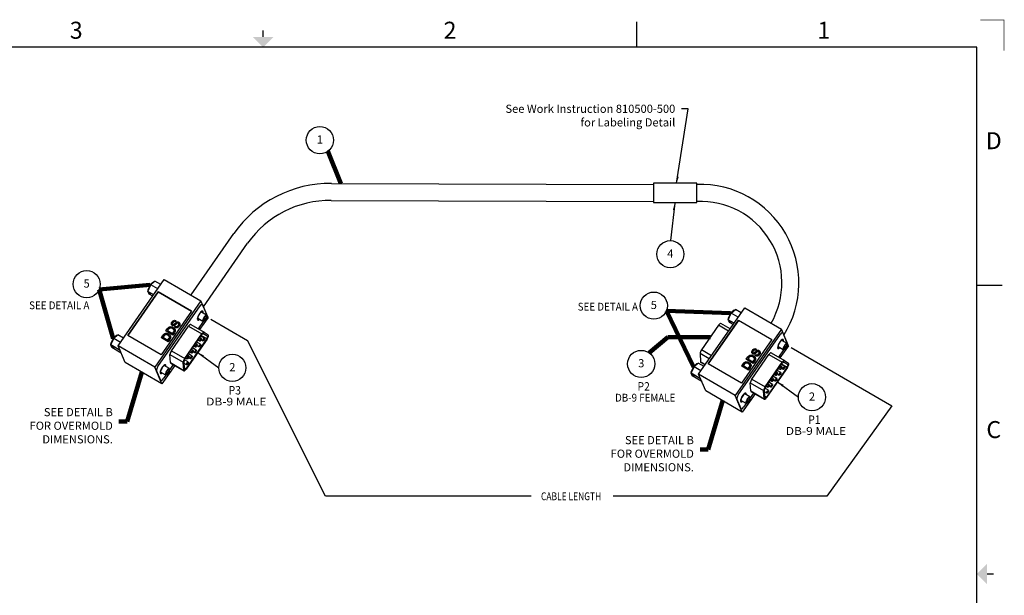
# Model space of a CAD drawing. Extents: x -2.8 to 19, y -1.2 to 15.1.
# Drawn here: x 4.5 to 19, y 6.6 to 15.1 of the extents above; entities that cross this region are included whole.
import ezdxf
from ezdxf.enums import TextEntityAlignment as Align

# ---------------------------------------------------------------- set-up
doc = ezdxf.new("R2010")
doc.units = 0
doc.header["$LTSCALE"] = 0.375
doc.header["$MEASUREMENT"] = 0
doc.layers.get('0').update_dxf_attribs({"linetype": 'CONTINUOUS'})
doc.layers.add('AM_VIS', color=7, linetype='CONTINUOUS', lineweight=30)
for name, color, linetype in [('BORDER', 1, 'CONTINUOUS'), ('OBJECT', 1, 'CONTINUOUS'), ('TEXT', 5, 'CONTINUOUS')]:
    doc.layers.add(name, color=color, linetype=linetype)
doc.styles.get("Standard").update_dxf_attribs({"font": 'ARIAL.TTF'})
doc.dimstyles.get("Standard").update_dxf_attribs({"dimtxt": 0.12, "dimasz": 0.1, "dimexe": 0.15, "dimexo": 0.05, "dimgap": 0.05, "dimtad": 0, "dimtih": 1, "dimtoh": 1, "dimdec": 4, "dimzin": 0, "dimdsep": 46, "dimtxsty": 'Standard', "dimcen": 0.09, "dimclrd": 256, "dimclre": 256, "dimclrt": 256, "dimadec": 0, "dimazin": 0, "dimtfac": 1, "dimtdec": 4, "dimtofl": 0, "dimtmove": 0, "dimatfit": 3, "dimfxl": 0, "dimtolj": 1, "dimtzin": 0, "dimarcsym": 0})

# ---------------------------------------------------------------- blocks, each defined once
blk = doc.blocks.new('_csizesh1')
at = {"layer": 'BORDER'}
for p, q in [((16.35, 15.9), (16.35, 16.275)), ((21.35, 15.9), (0.35, 15.9)), ((21.35, 0.4), (21.35, 15.9)), ((21.35, 12.4), (21.725, 12.4))]:
    blk.add_line(p, q, dxfattribs=at)
for points, const_width in [([(21.4, 16.3), (21.75, 16.3), (21.75, 15.85)], 0.01), ([(10.85, 16.15), (10.85, 16.05)], 0.02), ([(21.6, 8.15), (21.5, 8.15)], 0.02)]:
    blk.add_lwpolyline(points, dxfattribs=dict(at, const_width=const_width))
for points in [[(10.7, 16.05), (11, 16.05), (10.85, 15.9)], [(21.5, 8), (21.5, 8.3), (21.35, 8.15)]]:
    blk.add_solid(points, dxfattribs=at)
for s, p in [('3', (8.1, 16.15)), ('2', (13.6, 16.15)), ('1', (19.1, 16.15)), ('D', (21.6, 14.525)), ('C', (21.6, 10.275))]:
    blk.add_text(s, height=0.25, dxfattribs=at).set_placement(p, align=Align.MIDDLE_CENTER)
at = {"layer": 'TEXT'}
for tag, p, height in [('2P', (15.575, 1.549), 0.08), ('3P', (16.04, 1.528), 0.08), ('ANG', (16.648, 1.538), 0.08), ('MATERIAL', (15.923, 1.367), 0.1), ('FINISH1', (15.822, 1.209), 0.1), ('FINISH2', (15.218, 1.084), 0.1), ('DRNBY', (15.239, 0.767), 0.12), ('DATE', (16.239, 0.767), 0.12), ('SHTNO', (20.234, 0.468), 0.12), ('SCALE', (17.522, 0.455), 0.12)]:
    blk.add_attdef(tag, p, '', height=height, dxfattribs=at)
for tag, p in [('DESCRIPTION1', (19.281, 1.34)), ('DESCRIPTION2', (19.28, 1.137)), ('REF', (21.204, 0.739))]:
    blk.add_attdef(tag, text='', height=0.12, dxfattribs=at).set_placement(p, align=Align.CENTER)

msp = doc.modelspace()

# ---------------------------------------------------------------- linework, layer by layer
for p, q in [((8.9663, 8.0712), (7.8189, 10.3641)), ((17.299, 9.3998), (16.3455, 8.0712)), ((11.9926, 8.0712), (8.9663, 8.0712)), ((16.3455, 8.0712), (13.2018, 8.0712))]:
    msp.add_line(p, q)
at = {"layer": 'AM_VIS'}
for p, q in [((5.9184, 10.2837), (6.5961, 11.26)), ((6.3886, 11.1805), (6.352, 11.1011)), ((6.3546, 11.0851), (6.3982, 11.1797)), ((6.4393, 11.2267), (6.3886, 11.1805)), ((6.3886, 11.1805), (6.3982, 11.1797)), ((6.3982, 11.1797), (6.4585, 11.2348)), ((6.4995, 11.1208), (6.3982, 11.1797)), ((6.4393, 11.2267), (6.4585, 11.2348)), ((6.5441, 11.185), (6.4585, 11.2348)), ((6.5961, 11.26), (7.1353, 10.9466)), ((6.0595, 10.4375), (6.504, 11.0777)), ((6.5047, 11.0759), (6.061, 10.4367)), ((6.352, 11.1011), (6.3546, 11.0851)), ((6.3599, 11.0727), (6.3546, 11.0851)), ((6.4402, 11.0354), (6.3546, 11.0851)), ((6.3599, 11.0727), (6.3885, 11.056)), ((6.3661, 11.058), (6.3635, 11.0706)), ((6.3713, 11.0456), (6.3661, 11.058)), ((6.3947, 11.0414), (6.3661, 11.058)), ((6.4254, 11.0141), (6.3713, 11.0456)), ((6.3885, 11.056), (6.3947, 11.0414)), ((6.504, 11.0777), (6.5047, 11.0759)), ((6.504, 11.0777), (6.9941, 10.7928)), ((6.9935, 10.7918), (6.5047, 11.0759)), ((7.1353, 10.9466), (6.4576, 9.9703)), ((6.5022, 9.9796), (7.1211, 10.871)), ((7.1195, 10.872), (7.1211, 10.871)), ((7.239, 10.7012), (7.1353, 10.9466)), ((7.1523, 10.8969), (7.154, 10.8959)), ((7.1566, 10.8927), (7.2185, 10.7462)), ((6.9941, 10.7928), (6.5497, 10.1526)), ((7.2187, 10.7367), (7.1424, 10.781)), ((14.4573, 9.8663), (15.1351, 10.8426)), ((14.9276, 10.7631), (14.891, 10.6837)), ((14.8936, 10.6677), (14.9372, 10.7623)), ((14.9782, 10.8093), (14.9276, 10.7631)), ((14.9276, 10.7631), (14.9372, 10.7623)), ((14.9372, 10.7623), (14.9975, 10.8174)), ((15.0385, 10.7034), (14.9372, 10.7623)), ((14.9782, 10.8093), (14.9975, 10.8174)), ((15.0831, 10.7676), (14.9975, 10.8174)), ((15.1351, 10.8426), (15.6743, 10.5292)), ((6.7038, 10.5937), (6.7015, 10.5992)), ((6.7041, 10.5931), (6.7018, 10.5985)), ((6.7152, 10.5808), (6.7129, 10.5863)), ((6.7161, 10.605), (6.7138, 10.6105)), ((6.7235, 10.6245), (6.7212, 10.63)), ((6.7298, 10.577), (6.7275, 10.5825)), ((6.74, 10.6385), (6.7377, 10.644)), ((6.7462, 10.582), (6.7439, 10.5875)), ((6.764, 10.6553), (6.7564, 10.6425)), ((6.7588, 10.637), (6.7564, 10.6425)), ((6.7663, 10.6498), (6.7588, 10.637)), ((6.7653, 10.5971), (6.763, 10.6026)), ((6.7663, 10.6498), (6.764, 10.6553)), ((6.7821, 10.6115), (6.7798, 10.617)), ((6.794, 10.6168), (6.7916, 10.6223)), ((6.8039, 10.6148), (6.8016, 10.6203)), ((6.8162, 10.5748), (6.8138, 10.5803)), ((6.8236, 10.6139), (6.8212, 10.6193)), ((6.8252, 10.5957), (6.8229, 10.6012)), ((6.9843, 10.5985), (7.1804, 10.4845)), ((7.1634, 10.6416), (7.0872, 10.6859)), ((7.1658, 10.6408), (7.0927, 10.5355)), ((7.239, 10.7012), (7.115, 10.5226)), ((7.1949, 10.6625), (7.177, 10.6566)), ((7.2161, 10.699), (7.2124, 10.7174)), ((7.2797, 10.6775), (7.8189, 10.3641)), ((14.7519, 10.5854), (14.5002, 10.2229)), ((14.5985, 10.0201), (15.0429, 10.6603)), ((15.0437, 10.6585), (14.6, 10.0193)), ((14.8977, 10.5006), (14.7519, 10.5854)), ((14.9195, 10.532), (14.7847, 10.6103)), ((14.891, 10.6837), (14.8936, 10.6677)), ((14.8989, 10.6553), (14.8936, 10.6677)), ((14.9792, 10.618), (14.8936, 10.6677)), ((14.8989, 10.6553), (14.9274, 10.6386)), ((14.905, 10.6406), (14.9025, 10.6532)), ((14.9103, 10.6282), (14.905, 10.6406)), ((14.9336, 10.624), (14.905, 10.6406)), ((14.9644, 10.5967), (14.9103, 10.6282)), ((14.9274, 10.6386), (14.9336, 10.624)), ((15.0429, 10.6603), (15.0437, 10.6585)), ((15.0429, 10.6603), (15.5331, 10.3754)), ((15.5324, 10.3744), (15.0437, 10.6585)), ((5.8926, 10.4393), (5.842, 10.3931)), ((5.8516, 10.3923), (5.9119, 10.4473)), ((5.8926, 10.4393), (5.9119, 10.4473)), ((5.9974, 10.3976), (5.9119, 10.4473)), ((6.5497, 10.1526), (6.0595, 10.4375)), ((6.5523, 10.4066), (6.5754, 10.4399)), ((6.5869, 10.4329), (6.5728, 10.4126)), ((6.5893, 10.4274), (6.5869, 10.4329)), ((6.6028, 10.4428), (6.6005, 10.4483)), ((6.62, 10.5042), (6.6432, 10.5375)), ((6.7188, 10.4468), (6.62, 10.5042)), ((6.6224, 10.4987), (6.62, 10.5042)), ((6.6223, 10.4485), (6.62, 10.454)), ((6.7211, 10.4413), (6.6224, 10.4987)), ((6.6547, 10.5305), (6.6406, 10.5102)), ((6.6406, 10.5102), (6.716, 10.4664)), ((6.657, 10.525), (6.645, 10.5077)), ((6.6496, 10.4396), (6.6473, 10.4451)), ((6.657, 10.525), (6.6547, 10.5305)), ((6.6669, 10.426), (6.6646, 10.4315)), ((6.6705, 10.5404), (6.6682, 10.5459)), ((6.6901, 10.546), (6.6878, 10.5515)), ((6.6998, 10.2111), (6.9514, 10.5736)), ((6.7174, 10.5372), (6.715, 10.5427)), ((6.716, 10.4664), (6.7304, 10.487)), ((6.743, 10.4817), (6.7188, 10.4468)), ((6.7211, 10.4413), (6.7188, 10.4468)), ((6.7453, 10.4762), (6.7211, 10.4413)), ((6.7346, 10.5236), (6.7323, 10.5291)), ((6.7453, 10.4762), (6.743, 10.4817)), ((6.7518, 10.5585), (6.7591, 10.5712)), ((6.7541, 10.553), (6.7518, 10.5585)), ((6.7544, 10.5219), (6.752, 10.5274)), ((6.7544, 10.4927), (6.7521, 10.4982)), ((6.7547, 10.5212), (6.7523, 10.5266)), ((6.7575, 10.5071), (6.7552, 10.5126)), ((6.7755, 10.548), (6.7732, 10.5535)), ((6.797, 10.5551), (6.7946, 10.5605)), ((6.8959, 10.0971), (7.1475, 10.4596)), ((6.8992, 10.0902), (7.1503, 10.4519)), ((6.9514, 10.5736), (7.1475, 10.4596)), ((7.1398, 10.4368), (7.2214, 10.3893)), ((7.1638, 10.4658), (7.232, 10.4262)), ((7.1699, 10.4669), (7.1702, 10.4668)), ((7.1702, 10.4668), (7.232, 10.4262)), ((7.1806, 10.4844), (7.2424, 10.4438)), ((15.6743, 10.5292), (14.9965, 9.5529)), ((15.0412, 9.5622), (15.6601, 10.4536)), ((15.6585, 10.4546), (15.6601, 10.4536)), ((15.778, 10.2838), (15.6743, 10.5292)), ((15.6913, 10.4795), (15.693, 10.4785)), ((15.6956, 10.4753), (15.7575, 10.3288)), ((5.842, 10.3931), (5.8054, 10.3136)), ((5.8054, 10.3136), (5.808, 10.2977)), ((5.808, 10.2977), (5.8516, 10.3923)), ((5.8132, 10.2852), (5.808, 10.2977)), ((5.9464, 10.2172), (5.808, 10.2977)), ((5.842, 10.3931), (5.8516, 10.3923)), ((5.9529, 10.3334), (5.8516, 10.3923)), ((6.651, 10.3492), (6.5523, 10.4066)), ((6.5546, 10.4011), (6.5523, 10.4066)), ((6.6534, 10.3437), (6.5546, 10.4011)), ((6.5728, 10.4126), (6.6483, 10.3688)), ((6.5893, 10.4274), (6.5772, 10.4101)), ((6.6483, 10.3688), (6.6626, 10.3894)), ((6.6753, 10.3841), (6.651, 10.3492)), ((6.6534, 10.3437), (6.651, 10.3492)), ((6.6776, 10.3786), (6.6534, 10.3437)), ((6.6776, 10.3786), (6.6753, 10.3841)), ((6.6866, 10.4243), (6.6843, 10.4298)), ((6.6867, 10.3951), (6.6844, 10.4006)), ((6.6869, 10.4236), (6.6846, 10.4291)), ((6.6898, 10.4096), (6.6874, 10.415)), ((7.2214, 10.3893), (6.9148, 9.9476)), ((7.2248, 10.3824), (6.9176, 9.9399)), ((7.0796, 10.3057), (7.0577, 10.3185)), ((7.1272, 10.3083), (7.0727, 10.34)), ((7.1161, 10.3515), (7.0908, 10.3662)), ((7.1402, 10.393), (7.1183, 10.4057)), ((7.1878, 10.3956), (7.1332, 10.4273)), ((7.1637, 10.3541), (7.136, 10.3702)), ((15.5331, 10.3754), (15.0887, 9.7352)), ((15.7576, 10.3193), (15.6814, 10.3636)), ((15.7551, 10.2816), (15.7514, 10.3)), ((5.8132, 10.2852), (5.8418, 10.2686)), ((5.8194, 10.2706), (5.8168, 10.2831)), ((5.8247, 10.2581), (5.8194, 10.2706)), ((5.848, 10.254), (5.8194, 10.2706)), ((5.9631, 10.1777), (5.8247, 10.2581)), ((5.8418, 10.2686), (5.848, 10.254)), ((6.4576, 9.9703), (5.9184, 10.2837)), ((6.022, 10.0382), (5.9184, 10.2837)), ((6.685, 10.0372), (6.6787, 10.1578)), ((6.6787, 10.1578), (6.8748, 10.0439)), ((6.6998, 10.2111), (6.8959, 10.0971)), ((6.9585, 10.1313), (6.9366, 10.144)), ((7.0061, 10.1339), (6.9516, 10.1656)), ((6.995, 10.177), (6.9697, 10.1917)), ((7.0191, 10.2185), (6.9972, 10.2313)), ((7.0667, 10.2211), (7.0121, 10.2528)), ((7.0426, 10.1796), (7.0149, 10.1957)), ((7.0555, 10.2642), (7.0302, 10.2789)), ((7.1031, 10.2668), (7.0754, 10.2829)), ((14.4792, 10.1696), (14.4854, 10.049)), ((14.6136, 10.0914), (14.4792, 10.1696)), ((14.646, 10.1381), (14.5002, 10.2229)), ((15.2388, 9.7937), (15.4904, 10.1562)), ((15.2428, 10.1763), (15.2405, 10.1818)), ((15.2431, 10.1757), (15.2407, 10.1811)), ((15.2542, 10.1634), (15.2518, 10.1689)), ((15.2551, 10.1876), (15.2527, 10.1931)), ((15.2625, 10.2071), (15.2601, 10.2126)), ((15.2688, 10.1596), (15.2665, 10.1651)), ((15.279, 10.2211), (15.2766, 10.2266)), ((15.2852, 10.1646), (15.2829, 10.1701)), ((15.2908, 10.1411), (15.2981, 10.1538)), ((15.2931, 10.1356), (15.2908, 10.1411)), ((15.303, 10.2379), (15.2954, 10.2251)), ((15.2977, 10.2196), (15.2954, 10.2251)), ((15.3053, 10.2324), (15.2977, 10.2196)), ((15.3043, 10.1797), (15.302, 10.1852)), ((15.3053, 10.2324), (15.303, 10.2379)), ((15.3211, 10.1941), (15.3188, 10.1996)), ((15.3329, 10.1994), (15.3306, 10.2049)), ((15.3359, 10.1377), (15.3336, 10.1431)), ((15.3429, 10.1974), (15.3406, 10.2029)), ((15.3551, 10.1574), (15.3528, 10.1629)), ((15.3625, 10.1965), (15.3602, 10.2019)), ((15.3642, 10.1783), (15.3619, 10.1838)), ((15.4904, 10.1562), (15.6865, 10.0422)), ((15.5233, 10.1811), (15.7193, 10.0671)), ((15.7024, 10.2242), (15.6261, 10.2685)), ((15.7048, 10.2234), (15.6317, 10.1181)), ((15.778, 10.2838), (15.654, 10.1052)), ((15.7339, 10.2451), (15.716, 10.2392)), ((15.8187, 10.2601), (17.299, 9.3998)), ((6.5612, 9.7249), (6.022, 10.0382)), ((6.726, 10.0072), (6.6759, 9.9351)), ((6.685, 10.0372), (6.8811, 9.9232)), ((6.6887, 10.0289), (6.8847, 9.915)), ((6.8811, 9.9232), (6.8748, 10.0439)), ((6.8928, 9.9376), (6.8866, 10.0582)), ((6.9215, 10.0051), (6.8883, 10.0244)), ((6.9456, 10.0466), (6.892, 10.0778)), ((6.9344, 10.0898), (6.9091, 10.1045)), ((6.982, 10.0924), (6.9543, 10.1085)), ((14.4316, 10.0219), (14.381, 9.9757)), ((14.3905, 9.9749), (14.4508, 10.0299)), ((14.4316, 10.0219), (14.4508, 10.0299)), ((14.5364, 9.9802), (14.4508, 10.0299)), ((14.5558, 10.0081), (14.4854, 10.049)), ((14.5527, 10.0037), (14.4891, 10.0407)), ((15.0887, 9.7352), (14.5985, 10.0201)), ((15.0913, 9.9892), (15.1144, 10.0225)), ((15.1259, 10.0155), (15.1118, 9.9952)), ((15.1282, 10.01), (15.1162, 9.9927)), ((15.1282, 10.01), (15.1259, 10.0155)), ((15.1418, 10.0254), (15.1394, 10.0309)), ((15.159, 10.0868), (15.1822, 10.1201)), ((15.2578, 10.0294), (15.159, 10.0868)), ((15.1613, 10.0813), (15.159, 10.0868)), ((15.1613, 10.0311), (15.159, 10.0366)), ((15.2601, 10.0239), (15.1613, 10.0813)), ((15.1937, 10.1131), (15.1796, 10.0928)), ((15.1796, 10.0928), (15.255, 10.049)), ((15.196, 10.1076), (15.1839, 10.0903)), ((15.1886, 10.0222), (15.1863, 10.0277)), ((15.196, 10.1076), (15.1937, 10.1131)), ((15.2059, 10.0086), (15.2035, 10.0141)), ((15.2095, 10.123), (15.2072, 10.1285)), ((15.2256, 10.0069), (15.2233, 10.0124)), ((15.2259, 10.0062), (15.2236, 10.0117)), ((15.2287, 9.9922), (15.2264, 9.9976)), ((15.2291, 10.1286), (15.2267, 10.1341)), ((15.2563, 10.1198), (15.254, 10.1253)), ((15.255, 10.049), (15.2693, 10.0696)), ((15.282, 10.0643), (15.2578, 10.0294)), ((15.2601, 10.0239), (15.2578, 10.0294)), ((15.2843, 10.0588), (15.2601, 10.0239)), ((15.2736, 10.1062), (15.2713, 10.1117)), ((15.2843, 10.0588), (15.282, 10.0643)), ((15.2933, 10.1045), (15.291, 10.11)), ((15.2934, 10.0753), (15.2911, 10.0808)), ((15.2937, 10.1038), (15.2913, 10.1092)), ((15.2965, 10.0897), (15.2942, 10.0952)), ((15.3145, 10.1306), (15.3122, 10.1361)), ((15.4348, 9.6797), (15.6865, 10.0422)), ((15.4382, 9.6728), (15.6893, 10.0345)), ((15.7268, 9.9782), (15.6722, 10.0099)), ((15.6788, 10.0194), (15.7604, 9.9719)), ((15.7027, 10.0484), (15.771, 10.0088)), ((15.7089, 10.0495), (15.7092, 10.0494)), ((15.7092, 10.0494), (15.771, 10.0088)), ((15.7196, 10.067), (15.7814, 10.0264)), ((6.5612, 9.7249), (6.4576, 9.9703)), ((6.4806, 9.9222), (6.4822, 9.9212)), ((6.5441, 9.7747), (6.4822, 9.9212)), ((6.5006, 9.9805), (6.5022, 9.9796)), ((6.6168, 9.8541), (6.5405, 9.8984)), ((6.7482, 9.9943), (6.5612, 9.7249)), ((6.6191, 9.8533), (6.5796, 9.7964)), ((6.672, 9.9492), (6.5958, 9.9935)), ((6.6482, 9.875), (6.6304, 9.8691)), ((6.6695, 9.9115), (6.6657, 9.93)), ((6.8916, 9.9611), (6.9148, 9.9476)), ((14.381, 9.9757), (14.3444, 9.8962)), ((14.3444, 9.8962), (14.3469, 9.8803)), ((14.3469, 9.8803), (14.3905, 9.9749)), ((14.3522, 9.8678), (14.3469, 9.8803)), ((14.4854, 9.7998), (14.3469, 9.8803)), ((14.3522, 9.8678), (14.3808, 9.8512)), ((14.3584, 9.8532), (14.3558, 9.8657)), ((14.3637, 9.8407), (14.3584, 9.8532)), ((14.387, 9.8366), (14.3584, 9.8532)), ((14.3808, 9.8512), (14.387, 9.8366)), ((14.381, 9.9757), (14.3905, 9.9749)), ((14.4918, 9.916), (14.3905, 9.9749)), ((14.9965, 9.5529), (14.4573, 9.8663)), ((14.561, 9.6208), (14.4573, 9.8663)), ((15.19, 9.9318), (15.0913, 9.9892)), ((15.0936, 9.9837), (15.0913, 9.9892)), ((15.1923, 9.9263), (15.0936, 9.9837)), ((15.1118, 9.9952), (15.1873, 9.9514)), ((15.1873, 9.9514), (15.2016, 9.972)), ((15.2143, 9.9667), (15.19, 9.9318)), ((15.1923, 9.9263), (15.19, 9.9318)), ((15.2166, 9.9612), (15.1923, 9.9263)), ((15.2166, 9.9612), (15.2143, 9.9667)), ((15.2257, 9.9777), (15.2234, 9.9832)), ((15.7604, 9.9719), (15.4538, 9.5302)), ((15.7638, 9.965), (15.4566, 9.5225)), ((15.5945, 9.8468), (15.5692, 9.8615)), ((15.6186, 9.8883), (15.5967, 9.9011)), ((15.6662, 9.8909), (15.6116, 9.9226)), ((15.6421, 9.8494), (15.6144, 9.8655)), ((15.6551, 9.9341), (15.6298, 9.9488)), ((15.6792, 9.9756), (15.6572, 9.9883)), ((15.7027, 9.9367), (15.675, 9.9528)), ((6.5425, 9.7756), (6.5441, 9.7747)), ((6.5451, 9.7724), (6.5468, 9.7715)), ((14.5021, 9.7603), (14.3637, 9.8407)), ((15.224, 9.6198), (15.2177, 9.7404)), ((15.2177, 9.7404), (15.4138, 9.6265)), ((15.2388, 9.7937), (15.4348, 9.6797)), ((15.4975, 9.7139), (15.4756, 9.7266)), ((15.5451, 9.7165), (15.4905, 9.7482)), ((15.534, 9.7596), (15.5087, 9.7743)), ((15.5581, 9.8011), (15.5361, 9.8139)), ((15.6057, 9.8037), (15.5511, 9.8354)), ((15.5816, 9.7622), (15.5539, 9.7783)), ((15.1002, 9.3075), (14.561, 9.6208)), ((15.0396, 9.5631), (15.0412, 9.5622)), ((15.2872, 9.5769), (15.1002, 9.3075)), ((15.211, 9.5318), (15.1348, 9.5761)), ((15.265, 9.5898), (15.2149, 9.5177)), ((15.224, 9.6198), (15.42, 9.5058)), ((15.2276, 9.6115), (15.4237, 9.4976)), ((15.42, 9.5058), (15.4138, 9.6265)), ((15.4318, 9.5202), (15.4256, 9.6408)), ((15.4605, 9.5877), (15.4273, 9.607)), ((15.4846, 9.6292), (15.431, 9.6604)), ((15.4734, 9.6724), (15.4481, 9.6871)), ((15.521, 9.675), (15.4933, 9.6911)), ((15.1002, 9.3075), (14.9965, 9.5529)), ((15.0196, 9.5048), (15.0212, 9.5038)), ((15.0831, 9.3573), (15.0212, 9.5038)), ((15.1557, 9.4367), (15.0795, 9.481)), ((15.1581, 9.4359), (15.1186, 9.379)), ((15.1872, 9.4576), (15.1694, 9.4517)), ((15.2084, 9.4941), (15.2047, 9.5126)), ((15.4306, 9.5437), (15.4538, 9.5302)), ((15.0814, 9.3582), (15.0831, 9.3573)), ((15.0841, 9.355), (15.0857, 9.3541))]:
    msp.add_line(p, q, dxfattribs=at)
for centre, major_axis, start_param, end_param in [((7.1288, 10.8527), (-0.0251, -0.0432), 2.9002638, 4.4710602), ((7.1232, 10.7285), (-0.0377, -0.0648), 2.3940083, 7.0307697), ((7.1216, 10.7295), (-0.0301, -0.0519), 2.7304548, 6.6943232), ((7.191, 10.6891), (-0.0276, -0.0476), 1.967284, 7.457494), ((7.191, 10.6891), (0.0188, 0.0324), 5.9294277, 9.7785356), ((7.1907, 10.7062), (-0.0251, -0.0432), 2.5094248, 2.9002638), ((6.9592, 10.5553), (-0.0251, -0.0432), 3.1415927, 4.4710602), ((7.2033, 10.682), (-0.0113, -0.0195), 6.0418565, 12.3250418), ((14.7596, 10.5671), (0.0251, 0.0432), 0, 1.3294675), ((7.1552, 10.4413), (-0.0251, -0.0432), 3.1237404, 4.4710602), ((7.155, 10.4409), (-0.0151, -0.0259), 3.1237404, 4.4710602), ((7.2171, 10.4007), (-0.0251, -0.0432), 1.3294675, 3.1237404), ((15.6678, 10.4353), (0.0251, 0.0432), -0.2413288, 1.3294675), ((7.0676, 10.285), (0.0121, 0.0208), 6.0418565, 12.3250418), ((7.1152, 10.2876), (0.0121, 0.0208), 6.0418565, 12.3250418), ((7.1281, 10.3722), (0.0121, 0.0208), 6.0418565, 12.3250418), ((7.1757, 10.3748), (0.0121, 0.0208), 6.0418565, 12.3250418), ((7.2168, 10.4003), (-0.0151, -0.0259), 1.3294675, 3.1237404), ((15.6622, 10.3111), (0.0377, 0.0648), -0.7475843, 3.889177), ((15.6606, 10.3121), (0.0301, 0.0519), -0.4111379, 3.5527305), ((15.73, 10.2717), (0.0276, 0.0476), -1.1743087, 4.3159013), ((15.73, 10.2717), (0.0188, 0.0324), -0.3537576, 3.4953503), ((15.7423, 10.2646), (-0.0113, -0.0195), 6.0418565, 12.3250418), ((15.7297, 10.2888), (0.0251, 0.0432), -0.6321679, -0.2413288), ((6.7075, 10.1928), (-0.0251, -0.0432), 4.4710602, 5.8183799), ((7.007, 10.1978), (0.0121, 0.0208), 6.0418565, 12.3250418), ((7.0546, 10.2004), (0.0121, 0.0208), 6.0418565, 12.3250418), ((14.508, 10.2046), (0.0251, 0.0432), 1.3294675, 2.6767872), ((15.4982, 10.1379), (0.0251, 0.0432), 0, 1.3294675), ((6.5766, 9.9411), (-0.0377, -0.0648), 2.3940083, 7.0307697), ((6.5749, 9.942), (-0.0301, -0.0519), 2.7304548, 6.6943232), ((6.7138, 10.0721), (-0.0251, -0.0432), 5.8183799, 6.2831853), ((6.9036, 10.0788), (-0.0251, -0.0432), 4.4710602, 5.8183799), ((6.9039, 10.0792), (-0.0151, -0.0259), 4.4710602, 5.8183799), ((6.9335, 10.0259), (0.0121, 0.0208), 6.0418565, 12.3250418), ((6.9465, 10.1105), (0.0121, 0.0208), 6.0418565, 12.3250418), ((6.9941, 10.1131), (0.0121, 0.0208), 6.0418565, 12.3250418), ((14.5142, 10.0839), (0.0251, 0.0432), 2.6767872, 3.1415927), ((15.6942, 10.0239), (0.0251, 0.0432), -0.0178522, 1.3294675), ((15.6939, 10.0235), (0.0151, 0.0259), -0.0178522, 1.3294675), ((15.7558, 9.9829), (0.0151, 0.0259), 4.4710602, 6.2653331), ((15.756, 9.9833), (0.0251, 0.0432), 4.4710602, 6.2653331), ((6.51, 9.9612), (-0.0251, -0.0432), 4.4710602, 6.0418565), ((6.6444, 9.9017), (-0.0276, -0.0476), 1.967284, 7.457494), ((6.6444, 9.9017), (0.0188, 0.0324), 5.9294277, 9.7785356), ((6.6566, 9.8946), (-0.0113, -0.0195), 6.0418565, 12.3250418), ((6.9099, 9.9582), (-0.0251, -0.0432), 5.8183799, 7.6126528), ((6.9101, 9.9586), (-0.0151, -0.0259), 5.8183799, 7.6126528), ((15.6066, 9.8676), (0.0121, 0.0208), 6.0418565, 12.3250418), ((15.6542, 9.8702), (0.0121, 0.0208), 6.0418565, 12.3250418), ((15.6671, 9.9548), (0.0121, 0.0208), 6.0418565, 12.3250418), ((15.7147, 9.9574), (0.0121, 0.0208), 6.0418565, 12.3250418), ((6.5719, 9.8147), (-0.0251, -0.0432), 6.0418565, 7.6126528), ((15.2465, 9.7754), (0.0251, 0.0432), 1.3294675, 2.6767872), ((15.4855, 9.6931), (0.0121, 0.0208), 6.0418565, 12.3250418), ((15.5331, 9.6957), (0.0121, 0.0208), 6.0418565, 12.3250418), ((15.546, 9.7804), (0.0121, 0.0208), 6.0418565, 12.3250418), ((15.5936, 9.783), (0.0121, 0.0208), 6.0418565, 12.3250418), ((15.049, 9.5438), (0.0251, 0.0432), 1.3294675, 2.9002638), ((15.1156, 9.5237), (0.0377, 0.0648), -0.7475843, 3.889177), ((15.1139, 9.5246), (0.0301, 0.0519), -0.4111379, 3.5527305), ((15.2528, 9.6547), (0.0251, 0.0432), 2.6767872, 3.1415927), ((15.4426, 9.6614), (0.0251, 0.0432), 1.3294675, 2.6767872), ((15.4428, 9.6618), (0.0151, 0.0259), 1.3294675, 2.6767872), ((15.4725, 9.6085), (0.0121, 0.0208), 6.0418565, 12.3250418), ((15.1834, 9.4843), (0.0276, 0.0476), -1.1743087, 4.3159013), ((15.1834, 9.4843), (0.0188, 0.0324), -0.3537576, 3.4953503), ((15.1956, 9.4772), (-0.0113, -0.0195), 6.0418565, 12.3250418), ((15.4488, 9.5408), (0.0251, 0.0432), 2.6767872, 4.4710602), ((15.4491, 9.5412), (0.0151, 0.0259), 2.6767872, 4.4710602), ((15.1109, 9.3973), (0.0251, 0.0432), 2.9002638, 4.4710602)]:
    msp.add_ellipse(centre, major_axis=major_axis, ratio=0.3273395, start_param=start_param, end_param=end_param, dxfattribs=at)
for points in [[(6.7018, 10.5985), (6.6994, 10.6038), (6.6989, 10.6098), (6.7003, 10.6164)], [(6.7003, 10.6164), (6.7018, 10.6231), (6.7048, 10.6296), (6.7093, 10.6361)], [(6.7129, 10.5863), (6.7079, 10.5892), (6.7042, 10.5933), (6.7018, 10.5985)], [(6.7041, 10.5931), (6.704, 10.5933), (6.7039, 10.5935), (6.7038, 10.5937)], [(6.7152, 10.5808), (6.7102, 10.5837), (6.7065, 10.5878), (6.7041, 10.5931)], [(6.7093, 10.6361), (6.7143, 10.6433), (6.7198, 10.6489), (6.726, 10.653)], [(6.7275, 10.5825), (6.7223, 10.5824), (6.7174, 10.5836), (6.7129, 10.5863)], [(6.7212, 10.63), (6.7158, 10.6222), (6.7133, 10.6157), (6.7138, 10.6105)], [(6.7138, 10.6105), (6.7142, 10.6053), (6.7165, 10.6015), (6.7205, 10.5991)], [(6.7298, 10.577), (6.7246, 10.5769), (6.7197, 10.5781), (6.7152, 10.5808)], [(6.7235, 10.6245), (6.7181, 10.6167), (6.7156, 10.6102), (6.7161, 10.605)], [(6.7161, 10.605), (6.7161, 10.6043), (6.7162, 10.6035), (6.7164, 10.6028)], [(6.7205, 10.5991), (6.7241, 10.5971), (6.7279, 10.5966), (6.7319, 10.5978)], [(6.7377, 10.644), (6.7318, 10.6421), (6.7263, 10.6374), (6.7212, 10.63)], [(6.74, 10.6385), (6.7341, 10.6366), (6.7286, 10.6319), (6.7235, 10.6245)], [(6.726, 10.653), (6.7321, 10.6572), (6.7385, 10.6593), (6.7452, 10.6596)], [(6.7439, 10.5875), (6.7382, 10.5843), (6.7327, 10.5827), (6.7275, 10.5825)], [(6.7462, 10.582), (6.7405, 10.5788), (6.7351, 10.5772), (6.7298, 10.577)], [(6.7319, 10.5978), (6.7359, 10.5989), (6.7427, 10.604), (6.7524, 10.613)], [(6.7564, 10.6425), (6.7497, 10.6455), (6.7435, 10.646), (6.7377, 10.644)], [(6.7588, 10.637), (6.7521, 10.64), (6.7458, 10.6405), (6.74, 10.6385)], [(6.763, 10.6026), (6.7547, 10.595), (6.7483, 10.5899), (6.7439, 10.5875)], [(6.7452, 10.6596), (6.7518, 10.6599), (6.7581, 10.6585), (6.764, 10.6553)], [(6.7653, 10.5971), (6.757, 10.5895), (6.7506, 10.5845), (6.7462, 10.582)], [(6.7524, 10.613), (6.762, 10.622), (6.769, 10.6279), (6.7735, 10.6307)], [(6.7798, 10.617), (6.7769, 10.615), (6.7713, 10.6102), (6.763, 10.6026)], [(6.7821, 10.6115), (6.7793, 10.6095), (6.7737, 10.6047), (6.7653, 10.5971)], [(6.7735, 10.6307), (6.7801, 10.6348), (6.7863, 10.637), (6.7922, 10.6374)], [(6.7916, 10.6223), (6.7881, 10.6219), (6.7842, 10.6202), (6.7798, 10.617)], [(6.794, 10.6168), (6.7904, 10.6164), (6.7865, 10.6147), (6.7821, 10.6115)], [(6.7885, 10.5734), (6.7935, 10.5766), (6.7979, 10.581), (6.8017, 10.5865)], [(6.8016, 10.6203), (6.7985, 10.6221), (6.7952, 10.6228), (6.7916, 10.6223)], [(6.7922, 10.6374), (6.7982, 10.6377), (6.8038, 10.6363), (6.8091, 10.6332)], [(6.8039, 10.6148), (6.8008, 10.6166), (6.7975, 10.6173), (6.794, 10.6168)], [(6.8138, 10.5803), (6.8078, 10.5715), (6.8014, 10.5649), (6.7946, 10.5605)], [(6.8082, 10.6126), (6.8068, 10.6159), (6.8047, 10.6185), (6.8016, 10.6203)], [(6.8017, 10.5865), (6.8051, 10.5914), (6.8073, 10.5961), (6.8085, 10.6007)], [(6.8089, 10.6102), (6.8076, 10.6121), (6.806, 10.6136), (6.8039, 10.6148)], [(6.8085, 10.6007), (6.8096, 10.6053), (6.8095, 10.6093), (6.8082, 10.6126)], [(6.8091, 10.6332), (6.8143, 10.6302), (6.8183, 10.6258), (6.8209, 10.6202)], [(6.8229, 10.6012), (6.8216, 10.5942), (6.8186, 10.5872), (6.8138, 10.5803)], [(6.8252, 10.5957), (6.824, 10.5887), (6.8209, 10.5817), (6.8162, 10.5748)], [(6.8209, 10.6202), (6.8235, 10.6145), (6.8241, 10.6082), (6.8229, 10.6012)], [(6.8236, 10.6139), (6.8259, 10.6084), (6.8264, 10.6024), (6.8252, 10.5957)], [(6.5754, 10.4399), (6.5806, 10.4474), (6.5851, 10.4529), (6.5888, 10.4563)], [(6.6005, 10.4483), (6.5967, 10.4457), (6.5922, 10.4405), (6.5869, 10.4329)], [(6.5888, 10.4563), (6.5939, 10.4611), (6.5996, 10.4645), (6.6057, 10.4664)], [(6.6028, 10.4428), (6.5991, 10.4402), (6.5945, 10.4351), (6.5893, 10.4274)], [(6.62, 10.454), (6.6122, 10.4539), (6.6056, 10.452), (6.6005, 10.4483)], [(6.6223, 10.4485), (6.6145, 10.4484), (6.608, 10.4465), (6.6028, 10.4428)], [(6.6057, 10.4664), (6.6137, 10.4689), (6.6219, 10.4695), (6.6305, 10.468)], [(6.6473, 10.4451), (6.637, 10.4511), (6.6279, 10.4541), (6.62, 10.454)], [(6.6496, 10.4396), (6.6393, 10.4456), (6.6302, 10.4486), (6.6223, 10.4485)], [(6.6305, 10.468), (6.6391, 10.4666), (6.6478, 10.4633), (6.6566, 10.4582)], [(6.6432, 10.5375), (6.6484, 10.545), (6.6529, 10.5505), (6.6565, 10.5539)], [(6.6646, 10.4315), (6.6605, 10.4362), (6.6547, 10.4408), (6.6473, 10.4451)], [(6.6669, 10.426), (6.6628, 10.4307), (6.6571, 10.4353), (6.6496, 10.4396)], [(6.6682, 10.5459), (6.6645, 10.5433), (6.66, 10.5381), (6.6547, 10.5305)], [(6.6565, 10.5539), (6.6617, 10.5587), (6.6673, 10.562), (6.6735, 10.564)], [(6.6566, 10.4582), (6.6641, 10.4538), (6.6702, 10.4491), (6.6748, 10.444)], [(6.6705, 10.5404), (6.6668, 10.5378), (6.6623, 10.5326), (6.657, 10.525)], [(6.6721, 10.4171), (6.6711, 10.422), (6.6686, 10.4268), (6.6646, 10.4315)], [(6.6878, 10.5515), (6.6799, 10.5514), (6.6734, 10.5496), (6.6682, 10.5459)], [(6.6901, 10.546), (6.6822, 10.546), (6.6757, 10.5441), (6.6705, 10.5404)], [(6.6735, 10.564), (6.6814, 10.5665), (6.6897, 10.5671), (6.6983, 10.5656)], [(6.6748, 10.444), (6.6794, 10.4389), (6.6827, 10.4339), (6.6846, 10.4291)], [(6.715, 10.5427), (6.7047, 10.5487), (6.6956, 10.5516), (6.6878, 10.5515)], [(6.7174, 10.5372), (6.707, 10.5432), (6.6979, 10.5461), (6.6901, 10.546)], [(6.6983, 10.5656), (6.7069, 10.5642), (6.7156, 10.5609), (6.7244, 10.5558)], [(6.7323, 10.5291), (6.7282, 10.5338), (6.7225, 10.5384), (6.715, 10.5427)], [(6.7346, 10.5236), (6.7306, 10.5283), (6.7248, 10.5329), (6.7174, 10.5372)], [(6.7244, 10.5558), (6.7319, 10.5514), (6.7379, 10.5467), (6.7425, 10.5416)], [(6.7304, 10.487), (6.7348, 10.4934), (6.7377, 10.4987), (6.739, 10.5031)], [(6.7399, 10.5147), (6.7389, 10.5196), (6.7364, 10.5244), (6.7323, 10.5291)], [(6.7393, 10.5169), (6.7381, 10.5191), (6.7365, 10.5214), (6.7346, 10.5236)], [(6.739, 10.5031), (6.7403, 10.5074), (6.7406, 10.5113), (6.7399, 10.5147)], [(6.7425, 10.5416), (6.7472, 10.5365), (6.7504, 10.5315), (6.7523, 10.5266)], [(6.7521, 10.4982), (6.7501, 10.493), (6.7471, 10.4875), (6.743, 10.4817)], [(6.7544, 10.4927), (6.7524, 10.4876), (6.7494, 10.482), (6.7453, 10.4762)], [(6.7732, 10.5535), (6.7657, 10.5531), (6.7585, 10.5548), (6.7518, 10.5585)], [(6.7552, 10.5126), (6.7552, 10.5082), (6.7541, 10.5034), (6.7521, 10.4982)], [(6.7523, 10.5266), (6.7543, 10.5218), (6.7552, 10.5171), (6.7552, 10.5126)], [(6.7755, 10.548), (6.768, 10.5476), (6.7608, 10.5493), (6.7541, 10.553)], [(6.7544, 10.5219), (6.7545, 10.5217), (6.7546, 10.5214), (6.7547, 10.5212)], [(6.7575, 10.5071), (6.7575, 10.5027), (6.7565, 10.4979), (6.7544, 10.4927)], [(6.7547, 10.5212), (6.7566, 10.5163), (6.7576, 10.5116), (6.7575, 10.5071)], [(6.7591, 10.5712), (6.7644, 10.5689), (6.7694, 10.5678), (6.774, 10.5681)], [(6.7946, 10.5605), (6.7879, 10.5561), (6.7808, 10.5538), (6.7732, 10.5535)], [(6.774, 10.5681), (6.7786, 10.5683), (6.7835, 10.5701), (6.7885, 10.5734)], [(6.797, 10.5551), (6.7903, 10.5506), (6.7831, 10.5483), (6.7755, 10.548)], [(6.8162, 10.5748), (6.8101, 10.566), (6.8037, 10.5595), (6.797, 10.5551)], [(6.6626, 10.3894), (6.667, 10.3958), (6.6699, 10.4012), (6.6712, 10.4055)], [(6.6716, 10.4193), (6.6704, 10.4215), (6.6688, 10.4238), (6.6669, 10.426)], [(6.6712, 10.4055), (6.6725, 10.4098), (6.6728, 10.4137), (6.6721, 10.4171)], [(6.6844, 10.4006), (6.6824, 10.3955), (6.6793, 10.39), (6.6753, 10.3841)], [(6.6867, 10.3951), (6.6847, 10.39), (6.6817, 10.3845), (6.6776, 10.3786)], [(6.6874, 10.415), (6.6874, 10.4106), (6.6864, 10.4058), (6.6844, 10.4006)], [(6.6846, 10.4291), (6.6865, 10.4242), (6.6875, 10.4195), (6.6874, 10.415)], [(6.6866, 10.4243), (6.6867, 10.4241), (6.6868, 10.4238), (6.6869, 10.4236)], [(6.6898, 10.4096), (6.6897, 10.4051), (6.6887, 10.4003), (6.6867, 10.3951)], [(6.6869, 10.4236), (6.6889, 10.4187), (6.6898, 10.414), (6.6898, 10.4096)], [(15.1955, 10.1365), (15.2007, 10.1413), (15.2063, 10.1446), (15.2124, 10.1466)], [(15.2124, 10.1466), (15.2204, 10.1491), (15.2287, 10.1497), (15.2373, 10.1482)], [(15.2373, 10.1482), (15.2459, 10.1468), (15.2546, 10.1435), (15.2634, 10.1384)], [(15.2407, 10.1811), (15.2383, 10.1864), (15.2379, 10.1924), (15.2393, 10.199)], [(15.2393, 10.199), (15.2408, 10.2057), (15.2437, 10.2122), (15.2483, 10.2187)], [(15.2518, 10.1689), (15.2469, 10.1718), (15.2432, 10.1759), (15.2407, 10.1811)], [(15.2431, 10.1757), (15.243, 10.1759), (15.2429, 10.1761), (15.2428, 10.1763)], [(15.2542, 10.1634), (15.2492, 10.1663), (15.2455, 10.1704), (15.2431, 10.1757)], [(15.2483, 10.2187), (15.2532, 10.2259), (15.2588, 10.2315), (15.265, 10.2356)], [(15.2665, 10.1651), (15.2613, 10.165), (15.2564, 10.1662), (15.2518, 10.1689)], [(15.2601, 10.2126), (15.2548, 10.2048), (15.2523, 10.1983), (15.2527, 10.1931)], [(15.2527, 10.1931), (15.2532, 10.1879), (15.2554, 10.1841), (15.2595, 10.1817)], [(15.2688, 10.1596), (15.2636, 10.1595), (15.2587, 10.1607), (15.2542, 10.1634)], [(15.2625, 10.2071), (15.2571, 10.1993), (15.2546, 10.1928), (15.2551, 10.1876)], [(15.2551, 10.1876), (15.2551, 10.1869), (15.2552, 10.1861), (15.2554, 10.1854)], [(15.2595, 10.1817), (15.2631, 10.1797), (15.2669, 10.1792), (15.2709, 10.1804)], [(15.2766, 10.2266), (15.2708, 10.2247), (15.2653, 10.22), (15.2601, 10.2126)], [(15.279, 10.2211), (15.2731, 10.2192), (15.2676, 10.2145), (15.2625, 10.2071)], [(15.265, 10.2356), (15.2711, 10.2398), (15.2775, 10.2419), (15.2841, 10.2422)], [(15.2829, 10.1701), (15.2772, 10.1669), (15.2717, 10.1653), (15.2665, 10.1651)], [(15.2852, 10.1646), (15.2795, 10.1614), (15.274, 10.1598), (15.2688, 10.1596)], [(15.2709, 10.1804), (15.2749, 10.1815), (15.2817, 10.1866), (15.2913, 10.1956)], [(15.2954, 10.2251), (15.2887, 10.2281), (15.2825, 10.2286), (15.2766, 10.2266)], [(15.2977, 10.2196), (15.291, 10.2226), (15.2848, 10.2231), (15.279, 10.2211)], [(15.302, 10.1852), (15.2936, 10.1776), (15.2873, 10.1725), (15.2829, 10.1701)], [(15.2841, 10.2422), (15.2908, 10.2425), (15.2971, 10.2411), (15.303, 10.2379)], [(15.3043, 10.1797), (15.296, 10.1721), (15.2896, 10.1671), (15.2852, 10.1646)], [(15.3122, 10.1361), (15.3046, 10.1357), (15.2975, 10.1374), (15.2908, 10.1411)], [(15.2913, 10.1956), (15.301, 10.2046), (15.308, 10.2105), (15.3125, 10.2133)], [(15.2981, 10.1538), (15.3034, 10.1515), (15.3084, 10.1504), (15.313, 10.1507)], [(15.3188, 10.1996), (15.3159, 10.1976), (15.3103, 10.1928), (15.302, 10.1852)], [(15.3211, 10.1941), (15.3182, 10.1921), (15.3127, 10.1873), (15.3043, 10.1797)], [(15.3336, 10.1431), (15.3269, 10.1387), (15.3198, 10.1364), (15.3122, 10.1361)], [(15.3125, 10.2133), (15.3191, 10.2174), (15.3253, 10.2196), (15.3312, 10.22)], [(15.313, 10.1507), (15.3176, 10.1509), (15.3224, 10.1527), (15.3274, 10.156)], [(15.3306, 10.2049), (15.3271, 10.2045), (15.3231, 10.2028), (15.3188, 10.1996)], [(15.3329, 10.1994), (15.3294, 10.199), (15.3255, 10.1973), (15.3211, 10.1941)], [(15.3274, 10.156), (15.3324, 10.1592), (15.3369, 10.1636), (15.3407, 10.1691)], [(15.3406, 10.2029), (15.3375, 10.2047), (15.3342, 10.2054), (15.3306, 10.2049)], [(15.3312, 10.22), (15.3372, 10.2203), (15.3428, 10.2189), (15.3481, 10.2158)], [(15.3429, 10.1974), (15.3398, 10.1992), (15.3365, 10.1999), (15.3329, 10.1994)], [(15.3528, 10.1629), (15.3467, 10.1541), (15.3403, 10.1475), (15.3336, 10.1431)], [(15.3551, 10.1574), (15.3491, 10.1486), (15.3427, 10.1421), (15.3359, 10.1377)], [(15.3471, 10.1952), (15.3458, 10.1985), (15.3436, 10.2011), (15.3406, 10.2029)], [(15.3407, 10.1691), (15.3441, 10.174), (15.3463, 10.1787), (15.3474, 10.1833)], [(15.3479, 10.1928), (15.3466, 10.1947), (15.3449, 10.1962), (15.3429, 10.1974)], [(15.3474, 10.1833), (15.3485, 10.1879), (15.3484, 10.1919), (15.3471, 10.1952)], [(15.3481, 10.2158), (15.3533, 10.2128), (15.3572, 10.2084), (15.3598, 10.2028)], [(15.3619, 10.1838), (15.3606, 10.1768), (15.3576, 10.1698), (15.3528, 10.1629)], [(15.3642, 10.1783), (15.3629, 10.1713), (15.3599, 10.1643), (15.3551, 10.1574)], [(15.3598, 10.2028), (15.3625, 10.1971), (15.3631, 10.1908), (15.3619, 10.1838)], [(15.3625, 10.1965), (15.3648, 10.191), (15.3654, 10.185), (15.3642, 10.1783)], [(15.1144, 10.0225), (15.1196, 10.03), (15.1241, 10.0355), (15.1278, 10.0389)], [(15.1394, 10.0309), (15.1357, 10.0283), (15.1312, 10.0231), (15.1259, 10.0155)], [(15.1278, 10.0389), (15.1329, 10.0437), (15.1386, 10.0471), (15.1447, 10.049)], [(15.1418, 10.0254), (15.138, 10.0228), (15.1335, 10.0177), (15.1282, 10.01)], [(15.159, 10.0366), (15.1511, 10.0365), (15.1446, 10.0346), (15.1394, 10.0309)], [(15.1613, 10.0311), (15.1535, 10.031), (15.1469, 10.0291), (15.1418, 10.0254)], [(15.1447, 10.049), (15.1526, 10.0515), (15.1609, 10.0521), (15.1695, 10.0506)], [(15.1863, 10.0277), (15.1759, 10.0337), (15.1668, 10.0367), (15.159, 10.0366)], [(15.1886, 10.0222), (15.1783, 10.0282), (15.1692, 10.0312), (15.1613, 10.0311)], [(15.1695, 10.0506), (15.1781, 10.0492), (15.1868, 10.0459), (15.1956, 10.0408)], [(15.1822, 10.1201), (15.1874, 10.1276), (15.1918, 10.1331), (15.1955, 10.1365)], [(15.2035, 10.0141), (15.1995, 10.0188), (15.1937, 10.0234), (15.1863, 10.0277)], [(15.2059, 10.0086), (15.2018, 10.0133), (15.196, 10.0179), (15.1886, 10.0222)], [(15.2072, 10.1285), (15.2035, 10.1259), (15.199, 10.1207), (15.1937, 10.1131)], [(15.1956, 10.0408), (15.2031, 10.0364), (15.2092, 10.0317), (15.2138, 10.0266)], [(15.2095, 10.123), (15.2058, 10.1204), (15.2013, 10.1152), (15.196, 10.1076)], [(15.2111, 9.9997), (15.2101, 10.0046), (15.2076, 10.0094), (15.2035, 10.0141)], [(15.2106, 10.0019), (15.2093, 10.0041), (15.2078, 10.0064), (15.2059, 10.0086)], [(15.2267, 10.1341), (15.2189, 10.134), (15.2124, 10.1322), (15.2072, 10.1285)], [(15.2291, 10.1286), (15.2212, 10.1286), (15.2147, 10.1267), (15.2095, 10.123)], [(15.2102, 9.9881), (15.2115, 9.9924), (15.2118, 9.9963), (15.2111, 9.9997)], [(15.2138, 10.0266), (15.2184, 10.0215), (15.2217, 10.0165), (15.2236, 10.0117)], [(15.2264, 9.9976), (15.2264, 9.9932), (15.2254, 9.9884), (15.2234, 9.9832)], [(15.2236, 10.0117), (15.2255, 10.0068), (15.2265, 10.0021), (15.2264, 9.9976)], [(15.2256, 10.0069), (15.2257, 10.0067), (15.2258, 10.0064), (15.2259, 10.0062)], [(15.2259, 10.0062), (15.2278, 10.0013), (15.2288, 9.9966), (15.2287, 9.9922)], [(15.254, 10.1253), (15.2437, 10.1313), (15.2346, 10.1342), (15.2267, 10.1341)], [(15.2563, 10.1198), (15.246, 10.1258), (15.2369, 10.1287), (15.2291, 10.1286)], [(15.2713, 10.1117), (15.2672, 10.1164), (15.2615, 10.121), (15.254, 10.1253)], [(15.2736, 10.1062), (15.2695, 10.1109), (15.2638, 10.1155), (15.2563, 10.1198)], [(15.2634, 10.1384), (15.2709, 10.134), (15.2769, 10.1293), (15.2815, 10.1242)], [(15.2693, 10.0696), (15.2738, 10.076), (15.2766, 10.0813), (15.2779, 10.0857)], [(15.2788, 10.0973), (15.2779, 10.1022), (15.2753, 10.107), (15.2713, 10.1117)], [(15.2783, 10.0995), (15.2771, 10.1017), (15.2755, 10.104), (15.2736, 10.1062)], [(15.2779, 10.0857), (15.2793, 10.09), (15.2796, 10.0939), (15.2788, 10.0973)], [(15.2815, 10.1242), (15.2861, 10.1191), (15.2894, 10.1141), (15.2913, 10.1092)], [(15.2911, 10.0808), (15.2891, 10.0756), (15.2861, 10.0701), (15.282, 10.0643)], [(15.2934, 10.0753), (15.2914, 10.0702), (15.2884, 10.0646), (15.2843, 10.0588)], [(15.2942, 10.0952), (15.2941, 10.0908), (15.2931, 10.086), (15.2911, 10.0808)], [(15.2913, 10.1092), (15.2933, 10.1044), (15.2942, 10.0997), (15.2942, 10.0952)], [(15.3145, 10.1306), (15.307, 10.1302), (15.2998, 10.1319), (15.2931, 10.1356)], [(15.2933, 10.1045), (15.2934, 10.1043), (15.2936, 10.104), (15.2937, 10.1038)], [(15.2965, 10.0897), (15.2965, 10.0853), (15.2954, 10.0805), (15.2934, 10.0753)], [(15.2937, 10.1038), (15.2956, 10.0989), (15.2965, 10.0942), (15.2965, 10.0897)], [(15.3359, 10.1377), (15.3292, 10.1332), (15.3221, 10.1309), (15.3145, 10.1306)], [(15.2016, 9.972), (15.206, 9.9784), (15.2089, 9.9838), (15.2102, 9.9881)], [(15.2234, 9.9832), (15.2214, 9.9781), (15.2183, 9.9726), (15.2143, 9.9667)], [(15.2257, 9.9777), (15.2237, 9.9726), (15.2206, 9.9671), (15.2166, 9.9612)], [(15.2287, 9.9922), (15.2287, 9.9877), (15.2277, 9.9829), (15.2257, 9.9777)]]:
    msp.add_open_spline(points, degree=3, dxfattribs=at)
at = {"layer": 'OBJECT'}
for p, q in [((9.0553, 12.6739), (13.7916, 12.6595)), ((14.4316, 12.6575), (14.4344, 12.6575)), ((9.0525, 12.4239), (13.7916, 12.4095)), ((6.9886, 11.0319), (7.6168, 11.9367)), ((7.1726, 10.8584), (7.8222, 11.7941))]:
    msp.add_line(p, q, dxfattribs=at)
msp.add_lwpolyline([(14.4316, 12.3945), (14.4316, 12.6745), (13.7916, 12.6745), (13.7916, 12.3945), (14.4316, 12.3945)], dxfattribs=at)
for centre, radius, start, end in [((9.0389, 10.9337), 1.7402, 89.4612, 144.80626), ((14.4834, 11.2096), 1.4488, 327.96146, 91.93824), ((9.0389, 10.9337), 1.4902, 89.4789, 144.73407), ((14.4832, 11.2096), 1.1991, 330.32704, 92.46453)]:
    msp.add_arc(centre, radius, start, end, dxfattribs=at)
at = {"layer": 'TEXT', "color": 2}
for centre in [(8.885, 13.3095), (14.0411, 11.6315), (5.4532, 11.1906), (13.7977, 10.8751), (7.5966, 9.9604), (13.6129, 10.0175), (16.125, 9.5279)]:
    msp.add_circle(centre, 0.2, dxfattribs=at)

# ---------------------------------------------------------------- block references
msp.add_blockref('_csizesh1', (-2.8001, -1.2233))

# ---------------------------------------------------------------- texts
at = {"linetype": 'Continuous', "width": 0.724759}
msp.add_text('CABLE LENGTH', height=0.115047, dxfattribs=at).set_placement((12.1377, 8.0128), (13.0245, 8.0128), align=Align.FIT)
at = {"layer": 'TEXT', "color": 2}
for s, p in [('1', (8.885, 13.2595)), ('4', (14.0411, 11.5815)), ('5', (5.4532, 11.1406)), ('5', (13.7977, 10.8251)), ('2', (7.5966, 9.9104)), ('3', (13.6129, 9.9675)), ('2', (16.125, 9.4779))]:
    msp.add_text(s, height=0.12, dxfattribs=at).set_placement(p, align=Align.CENTER)
at = {"layer": 'TEXT', "color": 2, "linetype": 'Continuous', "width": 0.820359}
for p, p2 in [((4.6069, 10.8225), (5.4937, 10.8225)), ((12.6782, 10.802), (13.5651, 10.802))]:
    msp.add_text('SEE DETAIL A', height=0.115047, dxfattribs=at).set_placement(p, p2, align=Align.FIT)
at = {"layer": 'TEXT', "color": 5, "linetype": 'Continuous'}
for s, height, width, p, p2 in [('P2', 0.12494, 0.853466, (13.5573, 9.6247), (13.7395, 9.6247)), ('P3', 0.12494, 0.853466, (7.5409, 9.5676), (7.7231, 9.5676)), ('DB-9 FEMALE', 0.115047, 0.841495, (13.2278, 9.4632), (14.1146, 9.4632)), ('DB-9 MALE', 0.11505, 1.045176, (7.2115, 9.4061), (8.0983, 9.4061)), ('P1', 0.12494, 0.853466, (16.0694, 9.1351), (16.2516, 9.1351)), ('DB-9 MALE', 0.11505, 1.045176, (15.7399, 8.9736), (16.6268, 8.9736))]:
    msp.add_text(s, height=height, dxfattribs=dict(at, width=width)).set_placement(p, p2, align=Align.FIT)
at = {"layer": 'TEXT', "color": 2, "char_height": 0.12}
for s, insert, attachment_point in [('See Work Instruction 810500-500\\Pfor Labeling Detail', (14.114, 13.8312), 3), ('\\A1;SEE DETAIL B\\PFOR OVERMOLD\\PDIMENSIONS.', (5.8382, 9.1085), 6), ('\\A1;SEE DETAIL B\\PFOR OVERMOLD\\PDIMENSIONS.', (14.3876, 8.697), 6)]:
    msp.add_mtext(s, dxfattribs=dict(at, insert=insert, attachment_point=attachment_point))

# ---------------------------------------------------------------- leaders
at = {"layer": 'TEXT', "color": 2, "annotation_type": 0, "has_hookline": 1, "hookline_direction": 1}
for points, override, text_width in [([(14.1331, 12.6745), (14.304, 13.7712), (14.204, 13.7712)], {"dimgap": 0.09, "dimtad": 0, "dimclrd": 2}, 2.4819), ([(6.2661, 9.8964), (6.0482, 9.1685), (5.9282, 9.1685)], {"dimasz": 0.12, "dimexe": 0.1, "dimgap": 0.09, "dimtad": 0, "dimdec": 3, "dimclrd": 2, "dimclre": 5, "dimclrt": 5, "dimazin": 1, "dimtdec": 3, "dimlwd": 65535, "dimlwe": 65535}, 1.3372), ([(14.8155, 9.4849), (14.5976, 8.757), (14.4776, 8.757)], {"dimasz": 0.12, "dimexe": 0.1, "dimgap": 0.09, "dimtad": 0, "dimdec": 3, "dimclrd": 2, "dimclre": 5, "dimclrt": 5, "dimazin": 1, "dimtdec": 3, "dimlwd": 65535, "dimlwe": 65535}, 1.3372)]:
    msp.add_leader(points, dimstyle='Standard', override=override, dxfattribs=dict(at, text_width=text_width))
at = {"layer": 'TEXT'}
for points in [[(9.1949, 12.6734), (9.0018, 13.1459)], [(6.3886, 11.1805), (5.6381, 11.1145)], [(5.842, 10.3931), (5.6381, 11.1145)], [(14.381, 9.9757), (13.9827, 10.799)], [(14.9276, 10.7631), (13.9827, 10.799)], [(14.6301, 10.41), (14.0041, 10.4098), (13.7298, 10.1798)]]:
    msp.add_leader(points, dimstyle='Standard', override={"dimasz": 0.12, "dimexe": 0.1, "dimgap": 0.09, "dimtad": 0, "dimdec": 3, "dimclrd": 2, "dimclre": 5, "dimclrt": 5, "dimazin": 1, "dimtdec": 3, "dimlwd": 65535, "dimlwe": 65535}, dxfattribs=at)
at = {"layer": 'TEXT', "color": 2}
for points in [[(14.1056, 12.3808), (14.0411, 11.8315)], [(7.0897, 10.1878), (7.3966, 9.9604)], [(15.6181, 9.7552), (15.925, 9.5279)]]:
    msp.add_leader(points, dimstyle='Standard', override={"dimgap": 0.09, "dimtad": 0, "dimclrd": 2}, dxfattribs=at)

doc.saveas('drawing.dxf')
